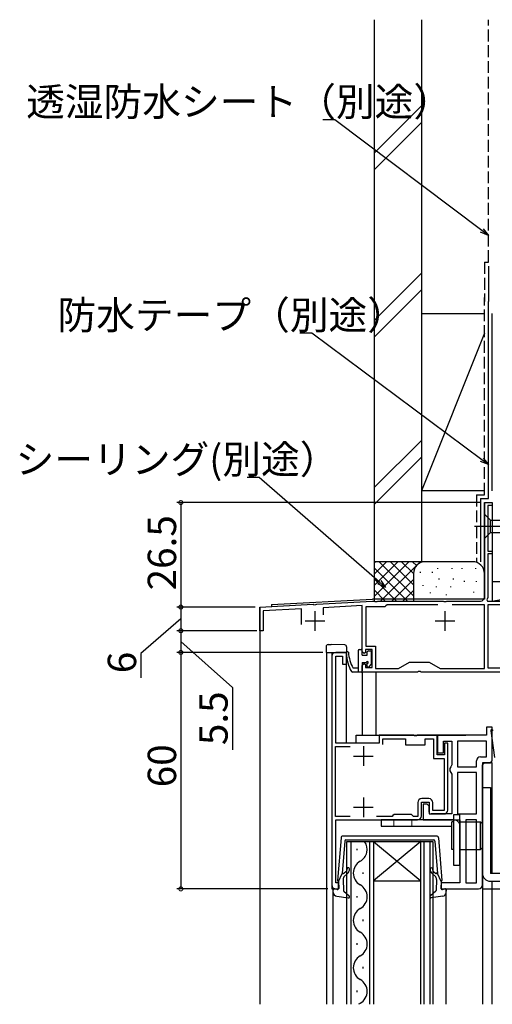
# Model space of a CAD drawing. Extents: x 0 to 990, y 0 to 1603.
# Drawn here: x 249 to 368, y 1125 to 1375 of the extents above; entities that cross this region are included whole.
import ezdxf

# ---------------------------------------------------------------- set-up
doc = ezdxf.new("R2010")
doc.units = 0
doc.linetypes.add('YCENTER_1', pattern=[13, 10, -1, 1, -1])
doc.linetypes.add('YHIDDEN_1', pattern=[4, 3, -1])
for name, color, linetype in [('YKK_11', 7, 'CONTINUOUS'), ('YKK_12', 2, 'CONTINUOUS'), ('YKK_13', 4, 'CONTINUOUS'), ('YKK_D', 6, 'CONTINUOUS'), ('YSS_K', 3, 'CONTINUOUS')]:
    doc.layers.add(name, color=color, linetype=linetype)
doc.styles.get("Standard").update_dxf_attribs({"font": 'txt', "bigfont": 'BIGFONT'})

msp = doc.modelspace()

# ---------------------------------------------------------------- linework, layer by layer
at = {"layer": 'YKK_11', "color": 0, "linetype": 'ByBlock', "lineweight": -2}
for p, q in [((366.414193, 1228.150531), (366.414193, 1252.150531)), ((366.414193, 1252.150531), (368.414193, 1252.150531)), ((368.414193, 1251.450531), (367.314193, 1251.450531)), ((367.314193, 1251.450531), (367.314193, 1239.850531)), ((368.414193, 1252.150531), (368.414193, 1251.450531)), ((367.314193, 1239.850531), (368.414193, 1239.850531)), ((368.414193, 1239.150531), (367.314193, 1239.150531)), ((367.314193, 1239.150531), (367.314193, 1228.05053)), ((368.414193, 1239.850531), (368.414193, 1239.150531)), ((323.695051, 1226.278795), (323.871822, 1226.408224)), ((323.871822, 1226.408224), (338.035895, 1227.150531)), ((338.035895, 1227.150531), (338.455935, 1227.150531)), ((338.455935, 1227.150531), (338.639238, 1227.030531)), ((338.639238, 1227.030531), (339.189147, 1227.030531)), ((339.189147, 1227.030531), (339.37245, 1227.150531)), ((339.37245, 1227.150531), (355.955935, 1227.150531)), ((355.955935, 1227.150531), (356.139238, 1227.030531)), ((356.139238, 1227.030531), (356.689147, 1227.030531)), ((356.689147, 1227.030531), (356.87245, 1227.150531)), ((356.87245, 1227.150531), (365.414193, 1227.150531)), ((367.314193, 1228.05053), (366.990987, 1227.490723)), ((366.990987, 1227.490723), (367.187398, 1227.150531)), ((367.187398, 1227.150531), (370.414193, 1227.150531)), ((309.414193, 1225.650531), (322.956563, 1226.360257)), ((309.414193, 1219.650531), (309.414193, 1225.650531)), ((320.014193, 1225.204681), (310.314193, 1224.696326)), ((310.314193, 1224.696326), (310.314193, 1219.650531)), ((320.014193, 1221.263097), (320.014193, 1225.204681)), ((322.956563, 1226.360257), (323.145895, 1226.250015)), ((323.145895, 1226.250015), (323.695051, 1226.278795)), ((335.414193, 1226.011761), (325.514193, 1225.492924)), ((325.514193, 1225.492924), (325.514193, 1223.700531)), ((335.414193, 1214.350531), (335.414193, 1226.011761)), ((341.114193, 1225.750531), (336.314193, 1225.750531)), ((336.314193, 1225.750531), (336.314193, 1215.750531)), ((341.409997, 1226.000531), (341.114193, 1225.750531)), ((341.705801, 1226.250531), (341.409997, 1226.000531)), ((354.607062, 1226.250531), (341.705801, 1226.250531)), ((354.607062, 1226.250531), (341.705801, 1226.250531)), ((366.414193, 1226.250531), (358.221324, 1226.250531)), ((366.414193, 1210.050531), (366.414193, 1226.250531)), ((370.414193, 1226.250531), (367.314193, 1226.250531)), ((367.314193, 1226.250531), (367.314193, 1210.250531)), ((310.314193, 1219.650531), (309.414193, 1219.650531)), ((331.414489, 1214.160055), (328.714489, 1214.160055)), ((331.414489, 1214.160055), (328.714489, 1214.160055)), ((331.414489, 1214.160055), (328.714489, 1214.160055)), ((331.414489, 1211.160055), (331.414489, 1214.160055)), ((331.414489, 1211.160055), (331.414489, 1214.160055)), ((331.414489, 1211.160055), (331.414489, 1214.160055)), ((335.914193, 1213.850531), (335.414193, 1214.350531)), ((336.214193, 1214.150531), (335.914193, 1213.850531)), ((337.914193, 1214.850531), (336.214193, 1214.850531)), ((336.214193, 1214.850531), (336.214193, 1214.150531)), ((336.314193, 1215.750531), (338.814193, 1215.750531)), ((337.914193, 1210.350531), (337.914193, 1214.850531)), ((338.814193, 1215.750531), (338.814193, 1210.050531)), ((327.714489, 1213.160055), (327.714489, 1155.160055)), ((327.714489, 1213.160055), (327.714489, 1155.160055)), ((327.714489, 1213.160055), (327.714489, 1155.160055)), ((328.714489, 1191.160056), (328.714489, 1213.160055)), ((328.714489, 1213.160055), (330.414489, 1213.160055)), ((328.714489, 1191.160056), (328.714489, 1213.160055)), ((328.714489, 1213.160055), (330.414489, 1213.160055)), ((328.714489, 1191.160056), (328.714489, 1213.160055)), ((328.714489, 1213.160055), (330.414489, 1213.160055)), ((330.414489, 1213.160055), (330.414489, 1211.160055)), ((330.414489, 1213.160055), (330.414489, 1211.160055)), ((330.414489, 1213.160055), (330.414489, 1211.160055)), ((344.642911, 1210.050531), (347.414193, 1211.650531)), ((347.414193, 1211.650531), (352.414193, 1211.650531)), ((352.414193, 1211.650531), (355.185475, 1210.050531)), ((330.414489, 1211.160055), (331.414489, 1211.160055)), ((330.414489, 1211.160055), (331.414489, 1211.160055)), ((330.414489, 1211.160055), (331.414489, 1211.160055)), ((335.414193, 1210.850531), (335.914193, 1211.350531)), ((335.414193, 1209.150531), (335.414193, 1210.850531)), ((349.455935, 1209.150531), (335.414193, 1209.150531)), ((335.914193, 1211.350531), (336.214193, 1211.050531)), ((336.214193, 1211.050531), (336.214193, 1210.350531)), ((336.214193, 1210.350531), (337.914193, 1210.350531)), ((338.814193, 1210.050531), (344.642911, 1210.050531)), ((349.639238, 1209.270531), (349.455935, 1209.150531)), ((350.189147, 1209.270531), (349.639238, 1209.270531)), ((350.37245, 1209.150531), (350.189147, 1209.270531)), ((370.414193, 1209.150531), (350.37245, 1209.150531)), ((355.185475, 1210.050531), (366.414193, 1210.050531)), ((367.314193, 1210.250531), (381.678027, 1210.250531)), ((368.415451, 1195.160055), (366.915451, 1195.160055)), ((366.915451, 1195.160055), (366.915451, 1193.160055)), ((368.415451, 1195.160055), (366.915451, 1195.160055)), ((366.915451, 1195.160055), (366.915451, 1193.160055)), ((368.415451, 1195.160055), (366.915451, 1195.160055)), ((366.915451, 1195.160055), (366.915451, 1193.160055)), ((368.415451, 1186.660055), (368.415451, 1195.160055)), ((368.415451, 1186.660055), (368.415451, 1195.160055)), ((368.415451, 1186.660055), (368.415451, 1195.160055)), ((368.415451, 1186.660055), (368.415451, 1195.160055)), ((368.415451, 1186.660055), (368.415451, 1195.160055)), ((368.415451, 1186.660055), (368.415451, 1195.160055)), ((348.394874, 1193.160055), (339.714489, 1193.160055)), ((339.714489, 1193.160055), (339.714489, 1191.160056)), ((348.394874, 1193.160055), (339.714489, 1193.160055)), ((339.714489, 1193.160055), (339.714489, 1191.160056)), ((348.394874, 1193.160055), (339.714489, 1193.160055)), ((339.714489, 1193.160055), (339.714489, 1191.160056)), ((340.614489, 1190.760056), (340.614489, 1192.260055)), ((340.614489, 1192.260055), (346.414504, 1192.260055)), ((340.614489, 1190.760056), (340.614489, 1192.260055)), ((340.614489, 1192.260055), (346.414504, 1192.260055)), ((340.614489, 1190.760056), (340.614489, 1192.260055)), ((340.614489, 1192.260055), (346.414504, 1192.260055)), ((346.414504, 1192.260055), (346.414504, 1190.660055)), ((346.414504, 1192.260055), (346.414504, 1190.660055)), ((346.414504, 1192.260055), (346.414504, 1190.660055)), ((348.654681, 1193.010055), (348.394874, 1193.160055)), ((348.654681, 1193.010055), (348.394874, 1193.160055)), ((348.654681, 1193.010055), (348.394874, 1193.160055)), ((349.174297, 1193.010055), (348.654681, 1193.010055)), ((349.174297, 1193.010055), (348.654681, 1193.010055)), ((349.174297, 1193.010055), (348.654681, 1193.010055)), ((349.434105, 1193.160055), (349.174297, 1193.010055)), ((349.434105, 1193.160055), (349.174297, 1193.010055)), ((349.434105, 1193.160055), (349.174297, 1193.010055)), ((354.415451, 1193.160055), (349.434105, 1193.160055)), ((354.415451, 1193.160055), (349.434105, 1193.160055)), ((354.415451, 1193.160055), (349.434105, 1193.160055)), ((351.414489, 1190.660055), (351.414489, 1192.260055)), ((351.414489, 1192.260055), (353.514495, 1192.260055)), ((351.414489, 1190.660055), (351.414489, 1192.260055)), ((351.414489, 1192.260055), (353.514495, 1192.260055)), ((351.414489, 1190.660055), (351.414489, 1192.260055)), ((351.414489, 1192.260055), (353.514495, 1192.260055)), ((353.514495, 1192.260055), (353.514495, 1187.260055)), ((353.514495, 1192.260055), (353.514495, 1187.260055)), ((353.514495, 1192.260055), (353.514495, 1187.260055)), ((354.415451, 1188.160055), (354.415451, 1193.160055)), ((354.415451, 1188.160055), (354.415451, 1193.160055)), ((354.415451, 1188.160055), (354.415451, 1193.160055)), ((366.915451, 1193.160055), (354.515451, 1193.160055)), ((354.515451, 1193.160055), (354.515451, 1188.660055)), ((366.915451, 1193.160055), (354.515451, 1193.160055)), ((354.515451, 1193.160055), (354.515451, 1188.660055)), ((366.915451, 1193.160055), (354.515451, 1193.160055)), ((354.515451, 1193.160055), (354.515451, 1188.660055)), ((356.015451, 1188.660055), (356.015451, 1191.660055)), ((356.015451, 1191.660055), (358.115451, 1191.660055)), ((356.015451, 1188.660055), (356.015451, 1191.660055)), ((356.015451, 1191.660055), (358.115451, 1191.660055)), ((356.015451, 1188.660055), (356.015451, 1191.660055)), ((356.015451, 1191.660055), (358.115451, 1191.660055)), ((358.115451, 1191.660055), (358.115451, 1185.59279)), ((358.115451, 1191.660055), (358.115451, 1185.59279)), ((358.115451, 1191.660055), (358.115451, 1185.59279)), ((366.915451, 1191.660055), (359.615451, 1191.660055)), ((359.615451, 1191.660055), (359.615451, 1185.160055)), ((366.915451, 1191.660055), (359.615451, 1191.660055)), ((366.915451, 1191.660055), (359.615451, 1191.660055)), ((359.615451, 1191.660055), (359.615451, 1185.160055)), ((366.915451, 1191.660055), (359.615451, 1191.660055)), ((366.915451, 1191.660055), (359.615451, 1191.660055)), ((359.615451, 1191.660055), (359.615451, 1185.160055)), ((366.915451, 1191.660055), (359.615451, 1191.660055)), ((366.915451, 1187.660055), (366.915451, 1191.660055)), ((366.915451, 1187.660055), (366.915451, 1191.660055)), ((366.915451, 1187.660055), (366.915451, 1191.660055)), ((328.614489, 1172.560055), (328.614489, 1190.260056)), ((328.614489, 1190.260056), (332.393716, 1190.260056)), ((328.614489, 1172.560055), (328.614489, 1190.260056)), ((328.614489, 1190.260056), (332.393716, 1190.260056)), ((328.614489, 1172.560055), (328.614489, 1190.260056)), ((328.614489, 1190.260056), (332.393716, 1190.260056)), ((339.714489, 1191.160056), (328.714489, 1191.160056)), ((339.714489, 1191.160056), (328.714489, 1191.160056)), ((339.714489, 1191.160056), (328.714489, 1191.160056)), ((346.414504, 1190.660055), (351.414489, 1190.660055)), ((346.414504, 1190.660055), (351.414489, 1190.660055)), ((346.414504, 1190.660055), (351.414489, 1190.660055)), ((357.115451, 1191.160058), (356.315456, 1191.160058)), ((356.315456, 1191.160058), (356.315456, 1188.160055)), ((357.115451, 1191.160058), (356.315456, 1191.160058)), ((356.315456, 1191.160058), (356.315456, 1188.160055)), ((357.115451, 1191.160058), (356.315456, 1191.160058)), ((356.315456, 1191.160058), (356.315456, 1188.160055)), ((357.115451, 1174.160055), (357.115451, 1191.160058)), ((357.115451, 1174.160055), (357.115451, 1191.160058)), ((357.115451, 1174.160055), (357.115451, 1191.160058)), ((353.514495, 1187.260055), (356.215451, 1187.260055)), ((353.514495, 1187.260055), (356.215451, 1187.260055)), ((353.514495, 1187.260055), (356.215451, 1187.260055)), ((356.315456, 1188.160055), (354.415451, 1188.160055)), ((356.315456, 1188.160055), (354.415451, 1188.160055)), ((356.315456, 1188.160055), (354.415451, 1188.160055)), ((354.515451, 1188.660055), (356.015451, 1188.660055)), ((354.515451, 1188.660055), (356.015451, 1188.660055)), ((354.515451, 1188.660055), (356.015451, 1188.660055)), ((356.215451, 1187.260055), (356.215451, 1174.060055)), ((356.215451, 1187.260055), (356.215451, 1174.060055)), ((356.215451, 1187.260055), (356.215451, 1174.060055)), ((364.415452, 1185.160055), (364.415452, 1186.660055)), ((364.415452, 1185.160055), (364.415452, 1186.660055)), ((364.415452, 1185.160055), (364.415452, 1186.660055)), ((365.415452, 1187.660055), (366.915451, 1187.660055)), ((365.415452, 1187.660055), (366.915451, 1187.660055)), ((365.415452, 1187.660055), (366.915451, 1187.660055)), ((367.915451, 1186.160055), (368.415451, 1186.660055)), ((367.915451, 1186.160055), (368.415451, 1186.660055)), ((367.915451, 1186.160055), (368.415451, 1186.660055)), ((357.865932, 1185.160055), (357.616413, 1184.727321)), ((357.865932, 1185.160055), (357.616413, 1184.727321)), ((357.865932, 1185.160055), (357.616413, 1184.727321)), ((357.616413, 1184.727321), (357.616413, 1184.09279)), ((357.616413, 1184.727321), (357.616413, 1184.09279)), ((357.616413, 1184.727321), (357.616413, 1184.09279)), ((357.616413, 1184.09279), (357.865932, 1183.660056)), ((357.616413, 1184.09279), (357.865932, 1183.660056)), ((357.616413, 1184.09279), (357.865932, 1183.660056)), ((358.115451, 1185.59279), (357.865932, 1185.160055)), ((358.115451, 1185.59279), (357.865932, 1185.160055)), ((358.115451, 1185.59279), (357.865932, 1185.160055)), ((359.615451, 1185.160055), (364.415452, 1185.160055)), ((359.615451, 1185.160055), (364.415452, 1185.160055)), ((359.615451, 1185.160055), (364.415452, 1185.160055)), ((365.915452, 1185.660055), (366.415452, 1186.160055)), ((365.915452, 1185.660055), (366.415452, 1186.160055)), ((365.915452, 1185.660055), (366.415452, 1186.160055)), ((365.915452, 1155.160055), (365.915452, 1185.660055)), ((365.915452, 1155.160055), (365.915452, 1185.660055)), ((365.915452, 1155.160055), (365.915452, 1185.660055)), ((366.415452, 1186.160055), (367.915451, 1186.160055)), ((366.415452, 1186.160055), (367.915451, 1186.160055)), ((366.415452, 1186.160055), (367.915451, 1186.160055)), ((357.865932, 1183.660056), (358.115451, 1183.227321)), ((357.865932, 1183.660056), (358.115451, 1183.227321)), ((357.865932, 1183.660056), (358.115451, 1183.227321)), ((358.115451, 1183.227321), (358.115451, 1173.160055)), ((358.115451, 1183.227321), (358.115451, 1173.160055)), ((358.115451, 1183.227321), (358.115451, 1173.160055)), ((364.415452, 1183.660055), (359.615451, 1183.660055)), ((359.615451, 1183.660055), (359.615451, 1179.696401)), ((364.415452, 1183.660055), (359.615451, 1183.660055)), ((359.615451, 1183.660055), (359.615451, 1179.696401)), ((364.415452, 1183.660055), (359.615451, 1183.660055)), ((359.615451, 1183.660055), (359.615451, 1179.696401)), ((364.415452, 1173.160055), (364.415452, 1183.660055)), ((364.415452, 1173.160055), (364.415452, 1183.660055)), ((364.415452, 1173.160055), (364.415452, 1183.660055)), ((364.415452, 1173.160055), (364.415452, 1183.660055)), ((364.415452, 1173.160055), (364.415452, 1183.660055)), ((364.415452, 1173.160055), (364.415452, 1183.660055)), ((359.615451, 1179.696401), (359.615451, 1173.160055)), ((359.615451, 1179.696401), (359.615451, 1173.160055)), ((359.615451, 1179.696401), (359.615451, 1173.160055)), ((352.315451, 1177.060055), (350.515451, 1177.060055)), ((352.315451, 1177.060055), (350.515451, 1177.060055)), ((352.315451, 1177.060055), (350.515451, 1177.060055)), ((349.515451, 1176.060055), (349.515451, 1172.560055)), ((349.515451, 1176.060055), (349.515451, 1172.560055)), ((349.515451, 1176.060055), (349.515451, 1172.560055)), ((350.415451, 1172.660055), (350.415451, 1176.160055)), ((350.415451, 1176.160055), (352.415451, 1176.160055)), ((350.415451, 1172.660055), (350.415451, 1176.160055)), ((350.415451, 1176.160055), (352.415451, 1176.160055)), ((350.415451, 1172.660055), (350.415451, 1176.160055)), ((350.415451, 1176.160055), (352.415451, 1176.160055)), ((351.915451, 1175.660055), (350.915451, 1175.660055)), ((350.915451, 1175.660055), (350.915451, 1171.660055)), ((351.915451, 1175.660055), (350.915451, 1175.660055)), ((350.915451, 1175.660055), (350.915451, 1171.660055)), ((351.915451, 1175.660055), (350.915451, 1175.660055)), ((350.915451, 1175.660055), (350.915451, 1171.660055)), ((352.415451, 1175.160055), (351.915451, 1175.660055)), ((352.415451, 1175.160055), (351.915451, 1175.660055)), ((352.415451, 1175.160055), (351.915451, 1175.660055)), ((352.415451, 1176.160055), (352.415451, 1173.160055)), ((352.415451, 1176.160055), (352.415451, 1173.160055)), ((352.415451, 1176.160055), (352.415451, 1173.160055)), ((352.415451, 1173.660055), (352.415451, 1175.160055)), ((352.415451, 1173.660055), (352.415451, 1175.160055)), ((352.415451, 1173.660055), (352.415451, 1175.160055)), ((353.315451, 1174.060055), (353.315451, 1176.060055)), ((353.315451, 1174.060055), (353.315451, 1176.060055)), ((353.315451, 1174.060055), (353.315451, 1176.060055)), ((356.215451, 1174.060055), (353.315451, 1174.060055)), ((356.215451, 1174.060055), (353.315451, 1174.060055)), ((356.215451, 1174.060055), (353.315451, 1174.060055)), ((332.348429, 1172.560055), (328.614489, 1172.560055)), ((332.348429, 1172.560055), (328.614489, 1172.560055)), ((332.348429, 1172.560055), (328.614489, 1172.560055)), ((332.348429, 1172.560055), (328.614489, 1172.560055)), ((332.348429, 1172.560055), (328.614489, 1172.560055)), ((332.348429, 1172.560055), (328.614489, 1172.560055)), ((328.714489, 1155.660055), (328.714489, 1171.660055)), ((328.714489, 1171.660055), (349.415451, 1171.660055)), ((328.714489, 1155.660055), (328.714489, 1171.660055)), ((328.714489, 1171.660055), (349.415451, 1171.660055)), ((328.714489, 1155.660055), (328.714489, 1171.660055)), ((328.714489, 1171.660055), (349.415451, 1171.660055)), ((343.01449, 1172.560055), (339.08055, 1172.560055)), ((343.01449, 1172.560055), (339.08055, 1172.560055)), ((343.01449, 1172.560055), (339.08055, 1172.560055)), ((343.21449, 1172.760055), (343.01449, 1172.560055)), ((343.21449, 1172.760055), (343.01449, 1172.560055)), ((343.21449, 1172.760055), (343.01449, 1172.560055)), ((343.51449, 1173.060055), (343.21449, 1172.760055)), ((343.51449, 1173.060055), (343.21449, 1172.760055)), ((343.51449, 1173.060055), (343.21449, 1172.760055)), ((347.91449, 1173.060055), (343.51449, 1173.060055)), ((347.91449, 1173.060055), (343.51449, 1173.060055)), ((347.91449, 1173.060055), (343.51449, 1173.060055)), ((348.21449, 1172.760055), (347.91449, 1173.060055)), ((348.21449, 1172.760055), (347.91449, 1173.060055)), ((348.21449, 1172.760055), (347.91449, 1173.060055)), ((348.41449, 1172.560055), (348.21449, 1172.760055)), ((348.41449, 1172.560055), (348.21449, 1172.760055)), ((348.41449, 1172.560055), (348.21449, 1172.760055)), ((349.515451, 1172.560055), (348.41449, 1172.560055)), ((349.515451, 1172.560055), (348.41449, 1172.560055)), ((349.515451, 1172.560055), (348.41449, 1172.560055)), ((350.915451, 1171.660055), (360.215451, 1171.660055)), ((350.915451, 1171.660055), (360.215451, 1171.660055)), ((350.915451, 1171.660055), (360.215451, 1171.660055)), ((352.415451, 1173.160055), (356.115451, 1173.160055)), ((352.415451, 1173.160055), (356.115451, 1173.160055)), ((352.415451, 1173.160055), (356.115451, 1173.160055)), ((358.115451, 1173.160055), (352.915451, 1173.160055)), ((358.115451, 1173.160055), (352.915451, 1173.160055)), ((358.115451, 1173.160055), (352.915451, 1173.160055)), ((359.615451, 1173.160055), (364.415452, 1173.160055)), ((359.615451, 1173.160055), (364.415452, 1173.160055)), ((359.615451, 1173.160055), (364.415452, 1173.160055)), ((360.215451, 1171.660055), (360.215451, 1155.660085)), ((360.215451, 1171.660055), (360.215451, 1155.660085)), ((360.215451, 1171.660055), (360.215451, 1155.660085)), ((361.715452, 1171.660055), (361.715452, 1155.660085)), ((364.415451, 1171.660055), (361.715452, 1171.660055)), ((361.715452, 1171.660055), (361.715452, 1155.660085)), ((361.715452, 1171.660055), (361.715452, 1155.660085)), ((364.415451, 1171.660055), (361.715452, 1171.660055)), ((361.715452, 1171.660055), (361.715452, 1155.660085)), ((361.715452, 1171.660055), (361.715452, 1155.660085)), ((364.415451, 1171.660055), (361.715452, 1171.660055)), ((361.715452, 1171.660055), (361.715452, 1155.660085)), ((364.415451, 1155.660085), (364.415451, 1171.660055)), ((364.415451, 1155.660085), (364.415451, 1171.660055)), ((364.415451, 1155.660085), (364.415451, 1171.660055)), ((329.414179, 1155.660055), (328.714489, 1155.660055)), ((329.414179, 1155.660055), (328.714489, 1155.660055)), ((329.414179, 1155.660055), (328.714489, 1155.660055)), ((328.714489, 1154.160055), (329.414179, 1154.160055)), ((328.714489, 1154.160055), (329.414179, 1154.160055)), ((328.714489, 1154.160055), (329.414179, 1154.160055)), ((329.414179, 1154.160055), (329.414179, 1155.660055)), ((329.414179, 1154.160055), (329.414179, 1155.660055)), ((329.414179, 1154.160055), (329.414179, 1155.660055)), ((360.215451, 1155.660085), (355.415443, 1155.660085)), ((355.415443, 1155.660085), (355.415443, 1154.160055)), ((360.215451, 1155.660085), (355.415443, 1155.660085)), ((355.415443, 1155.660085), (355.415443, 1154.160055)), ((360.215451, 1155.660085), (355.415443, 1155.660085)), ((355.415443, 1155.660085), (355.415443, 1154.160055)), ((355.415443, 1154.160055), (364.915452, 1154.160055)), ((355.415443, 1154.160055), (364.915452, 1154.160055)), ((355.415443, 1154.160055), (364.915452, 1154.160055)), ((361.715452, 1155.660085), (364.415451, 1155.660085)), ((361.715452, 1155.660085), (364.415451, 1155.660085)), ((361.715452, 1155.660085), (364.415451, 1155.660085))]:
    msp.add_line(p, q, dxfattribs=at)
at = {"layer": 'YKK_11', "color": 2}
for p, q in [((323.414193, 1224.650531), (323.414193, 1219.650531)), ((356.414193, 1224.650531), (356.414193, 1219.650531)), ((320.914193, 1222.150531), (325.914193, 1222.150531)), ((353.914193, 1222.150531), (358.914193, 1222.150531)), ((335.714487, 1190.360053), (335.714487, 1185.360053)), ((335.714487, 1190.360053), (335.714487, 1185.360053)), ((335.714487, 1190.360053), (335.714487, 1185.360053)), ((333.214487, 1187.860053), (338.214487, 1187.860053)), ((333.214487, 1187.860053), (338.214487, 1187.860053)), ((333.214487, 1187.860053), (338.214487, 1187.860053)), ((335.714491, 1177.36006), (335.714491, 1172.36006)), ((335.714491, 1177.36006), (335.714491, 1172.36006)), ((335.714491, 1177.36006), (335.714491, 1172.36006)), ((333.214491, 1174.86006), (338.214491, 1174.86006)), ((333.214491, 1174.86006), (338.214491, 1174.86006)), ((333.214491, 1174.86006), (338.214491, 1174.86006))]:
    msp.add_line(p, q, dxfattribs=at)
at = {"layer": 'YKK_11', "color": 0, "linetype": 'ByBlock', "lineweight": -2}
for centre, start, end in [((365.414193, 1228.150531), 270.000009, 359.999991), ((328.714489, 1213.160055), 90.000009, 179.999991), ((328.714489, 1213.160055), 90.000009, 179.999991), ((328.714489, 1213.160055), 90.000009, 179.999991), ((365.415452, 1186.660055), 90.000009, 179.999991), ((365.415452, 1186.660055), 90.000009, 179.999991), ((365.415452, 1186.660055), 90.000009, 179.999991), ((350.515451, 1176.060055), 90.000009, 179.999991), ((350.515451, 1176.060055), 90.000009, 179.999991), ((350.515451, 1176.060055), 90.000009, 179.999991), ((352.315451, 1176.060055), 0.000009, 89.999991), ((352.315451, 1176.060055), 0.000009, 89.999991), ((352.315451, 1176.060055), 0.000009, 89.999991), ((356.115451, 1174.160055), 270.000009, 359.999991), ((356.115451, 1174.160055), 270.000009, 359.999991), ((356.115451, 1174.160055), 270.000009, 359.999991), ((349.415451, 1172.660055), 270.000009, 359.999991), ((349.415451, 1172.660055), 270.000009, 359.999991), ((349.415451, 1172.660055), 270.000009, 359.999991), ((328.714489, 1155.160055), 180.000009, 269.999991), ((328.714489, 1155.160055), 180.000009, 269.999991), ((328.714489, 1155.160055), 180.000009, 269.999991), ((364.915452, 1155.160055), 270.000009, 359.999991), ((364.915452, 1155.160055), 270.000009, 359.999991), ((364.915452, 1155.160055), 270.000009, 359.999991)]:
    msp.add_arc(centre, 1, start, end, dxfattribs=at)
at = {"layer": 'YKK_12', "linetype": 'Continuous'}
for p, q in [((366.414493, 1252.150531), (368.414493, 1252.150531)), ((366.414493, 1252.150531), (366.414493, 1227.655055)), ((368.414493, 1252.150531), (368.414493, 1227.155055)), ((312.414493, 1226.312278), (338.036198, 1227.655055)), ((366.414493, 1227.655055), (338.036198, 1227.655055)), ((368.414493, 1227.155055), (395.414715, 1227.155055)), ((309.414493, 1225.655055), (312.414493, 1225.812278)), ((309.414709, 1225.650531), (309.414709, 1124.87912)), ((312.414493, 1226.312278), (312.414493, 1225.812278)), ((335.414709, 1209.150485), (335.414709, 1193.155039)), ((338.914709, 1209.150485), (335.414709, 1209.150485)), ((338.914709, 1209.150485), (338.914709, 1193.155039)), ((331.514206, 1124.87912), (331.514206, 1166.164305)), ((331.514206, 1166.164305), (338.314206, 1166.164305)), ((332.514206, 1166.164305), (332.514206, 1124.87912)), ((334.154206, 1163.954305), (334.154206, 1164.354305)), ((337.314206, 1124.87912), (337.314206, 1166.164305)), ((338.314206, 1166.164305), (338.314206, 1124.87912)), ((338.314206, 1166.164305), (350.314206, 1166.164305)), ((338.314206, 1166.164305), (350.314206, 1156.164305)), ((350.314206, 1166.164305), (338.314206, 1156.164305)), ((350.314206, 1124.87912), (350.314206, 1166.164305)), ((350.314206, 1166.164305), (353.314206, 1166.164305)), ((351.014206, 1166.164305), (351.014206, 1124.87912)), ((352.614206, 1124.87912), (352.614206, 1166.164305)), ((353.314206, 1166.164305), (353.314206, 1124.87912)), ((335.674206, 1157.954305), (335.674206, 1158.354305)), ((338.314206, 1156.164305), (350.314206, 1156.164305)), ((334.154206, 1151.954305), (334.154206, 1152.354305)), ((335.674206, 1145.954305), (335.674206, 1146.354305)), ((334.154206, 1139.954305), (334.154206, 1140.354305)), ((335.674206, 1133.954305), (335.674206, 1134.354305)), ((334.154206, 1127.954305), (334.154206, 1128.354305))]:
    msp.add_line(p, q, dxfattribs=at)
at = {"layer": 'YKK_12'}
for p, q in [((326.410835, 1124.87912), (326.410835, 1214.155039)), ((326.410835, 1214.155039), (331.410835, 1214.155039)), ((326.410835, 1214.155039), (331.410835, 1214.155039)), ((327.710835, 1214.155039), (327.710835, 1154.155039)), ((331.410835, 1191.155039), (331.410835, 1214.155039)), ((333.910835, 1191.155039), (333.910835, 1193.155039)), ((333.910835, 1193.155039), (361.715409, 1193.155039)), ((368.41087, 1186.155039), (365.911799, 1186.155039)), ((365.911799, 1186.155039), (365.911799, 1124.87912)), ((368.411799, 1158.103935), (368.411799, 1186.155039)), ((327.710835, 1154.155039), (329.410525, 1154.155039)), ((328.077179, 1124.87912), (328.077179, 1154.155039)), ((356.614177, 1154.160055), (364.915452, 1154.160055)), ((356.751247, 1124.87912), (356.751247, 1154.160055)), ((365.91087, 1155.064429), (365.91087, 1124.87912)), ((368.411799, 1124.87912), (368.411799, 1156.103935))]:
    msp.add_line(p, q, dxfattribs=at)
at = {"layer": 'YKK_12', "linetype": 'Continuous'}
for centre, start, end in [((333.237388, 1164.154305), 299.202545, 35.791919), ((336.591024, 1158.154305), 119.202545, 240.797455), ((333.237388, 1152.154305), 299.202545, 60.797455), ((336.591024, 1146.154305), 119.202545, 240.797455), ((333.237388, 1140.154305), 299.202545, 60.797455), ((336.591024, 1134.154305), 119.202545, 240.797455), ((333.237388, 1128.154305), 299.202545, 60.797455), ((336.591024, 1122.154305), 119.202545, 127.549157)]:
    msp.add_arc(centre, 3.436818, start, end, dxfattribs=at)
at = {"layer": 'YKK_12'}
msp.add_arc((364.911799, 1155.155039), 1, 270, 0, dxfattribs=at)
at = {"layer": 'YKK_13', "linetype": 'Continuous'}
for p, q in [((366.414493, 1249.255055), (367.964493, 1247.705055)), ((366.414493, 1249.255055), (366.414493, 1243.055055)), ((367.964493, 1244.605055), (367.964493, 1247.705055)), ((367.964493, 1247.705055), (386.498521, 1247.705055)), ((366.414493, 1243.055055), (367.964493, 1244.605055)), ((367.964493, 1244.605055), (386.498521, 1244.605055)), ((326.264489, 1215.626798), (326.264489, 1214.155039)), ((326.264489, 1214.155039), (331.464489, 1214.155039)), ((326.747039, 1216.126493), (327.564489, 1216.155039)), ((330.981939, 1216.035699), (327.564489, 1216.155039)), ((331.464489, 1215.536004), (331.464489, 1214.155039)), ((368.021039, 1194.244798), (368.948266, 1187.515465)), ((365.915452, 1158.103935), (365.915452, 1179.903935)), ((365.915452, 1179.903935), (367.915452, 1179.903935)), ((367.915452, 1179.903935), (367.915452, 1158.103935)), ((400.111895, 1158.103935), (367.915452, 1158.103935)), ((367.915452, 1156.103935), (399.904788, 1156.103935))]:
    msp.add_line(p, q, dxfattribs=at)
at = {"layer": 'YKK_13', "linetype": 'YCENTER_1'}
msp.add_line((363.914493, 1246.155055), (393.914493, 1246.155055), dxfattribs=at)
at = {"layer": 'YKK_13'}
for p, q in [((334.414493, 1214.555055), (334.414493, 1209.155055)), ((334.714493, 1214.855055), (335.114493, 1214.855055)), ((335.414493, 1213.455055), (335.414493, 1214.555055)), ((336.714493, 1213.455055), (336.714493, 1214.255055)), ((337.014493, 1214.555055), (337.514493, 1214.555055)), ((337.814493, 1211.296476), (337.814493, 1214.255055)), ((335.414493, 1213.455055), (336.714493, 1213.455055)), ((335.414493, 1211.555055), (335.414493, 1209.455055)), ((335.414493, 1211.555055), (336.464493, 1211.555055)), ((335.114493, 1209.155055), (332.987104, 1209.155055)), ((334.414493, 1210.155055), (333.114493, 1210.155055)), ((336.714493, 1210.555055), (336.714493, 1211.305055)), ((337.055914, 1210.413633), (337.726625, 1211.084344))]:
    msp.add_line(p, q, dxfattribs=at)
at = {"layer": 'YKK_13', "linetype": 'Continuous', "lineweight": 30}
for p, q in [((358.61449, 1171.660055), (340.21449, 1171.660055)), ((340.21449, 1171.660055), (340.21449, 1170.060055)), ((358.61449, 1172.960055), (358.61449, 1160.160055)), ((360.21449, 1172.960055), (358.61449, 1172.960055)), ((360.21449, 1160.160055), (360.21449, 1172.960055)), ((340.21449, 1170.060055), (358.11449, 1170.060055)), ((358.11449, 1164.160055), (358.11449, 1171.160055)), ((358.61449, 1171.160055), (358.11449, 1171.160055)), ((360.21449, 1164.160055), (360.21449, 1171.160055)), ((360.21449, 1171.160055), (365.41449, 1171.160055)), ((365.41449, 1171.160055), (365.91449, 1170.660055)), ((365.41449, 1164.160055), (365.41449, 1171.160055)), ((365.91449, 1164.660055), (365.91449, 1170.660055)), ((330.044851, 1167.102716), (329.181782, 1156.308204)), ((354.285151, 1167.562866), (330.543261, 1167.562866)), ((331.291177, 1166.562866), (353.537235, 1166.562866)), ((354.783561, 1167.102716), (355.64663, 1156.308204)), ((330.992131, 1166.286776), (330.332206, 1158.033018)), ((353.836281, 1166.286776), (354.496206, 1158.033018)), ((358.61449, 1164.160055), (358.11449, 1164.160055)), ((360.21449, 1164.160055), (365.41449, 1164.160055)), ((365.41449, 1164.160055), (365.91449, 1164.660055)), ((358.61449, 1160.160055), (360.21449, 1160.160055)), ((329.391007, 1155.998055), (330.332206, 1158.033018)), ((330.571152, 1156.574323), (330.671335, 1153.774878)), ((331.281112, 1158.503747), (330.859111, 1158.123114)), ((331.682976, 1158.058208), (330.900739, 1157.352653)), ((353.145436, 1158.058208), (353.927673, 1157.352653)), ((353.5473, 1158.503747), (353.969301, 1158.123114)), ((354.25726, 1156.574323), (354.157077, 1153.774878)), ((355.437405, 1155.998055), (354.496206, 1158.033018)), ((329.081883, 1153.996722), (328.436929, 1154.15175)), ((329.391007, 1155.998055), (329.451805, 1154.299143)), ((355.437405, 1155.998055), (355.376607, 1154.299143)), ((355.746529, 1153.996722), (356.391483, 1154.15175)), ((328.087338, 1153.281205), (328.067007, 1153.849329)), ((328.939535, 1152.327857), (331.884802, 1151.88965)), ((330.777084, 1153.556827), (332.123011, 1152.415165)), ((354.051328, 1153.556827), (352.705401, 1152.415165)), ((355.888877, 1152.327857), (352.94361, 1151.88965)), ((356.741074, 1153.281205), (356.761405, 1153.849329))]:
    msp.add_line(p, q, dxfattribs=at)
at = {"layer": 'YKK_13', "linetype": 'YHIDDEN_1', "lineweight": 13}
for p, q in [((343.46449, 1171.660055), (343.46449, 1170.060055)), ((347.96449, 1171.660055), (347.96449, 1170.060055))]:
    msp.add_line(p, q, dxfattribs=at)
at = {"layer": 'YKK_13', "linetype": 'Continuous'}
for centre, radius, start, end in [((326.764489, 1215.626798), 0.5, 92, 180), ((330.964489, 1215.536004), 0.5, 0, 88), ((368.318231, 1194.285748), 0.3, 11.335844, 187.845322), ((367.915452, 1158.103935), 2, 180, 270)]:
    msp.add_arc(centre, radius, start, end, dxfattribs=at)
at = {"layer": 'YKK_13'}
for centre, radius, start, end in [((331.674915, 1214.003195), 0.3, 34.012519, 209.590761), ((341.509627, 1214.829128), 9.608602, 183.927427, 209.107304), ((334.714493, 1214.555055), 0.3, 90, 180), ((335.114493, 1214.555055), 0.3, 0, 90), ((337.014493, 1214.255055), 0.3, 90, 180), ((337.514493, 1214.255055), 0.3, 0, 90), ((341.848602, 1214.254235), 10.442192, 182.190817, 208.551725), ((336.714493, 1211.555055), 0.25, 270, 180), ((332.987104, 1209.655055), 0.5, 231.570296, 270), ((335.114493, 1209.455055), 0.3, 270, 0), ((336.914493, 1210.555055), 0.2, 180, 315), ((337.514493, 1211.296476), 0.3, 315, 0)]:
    msp.add_arc(centre, radius, start, end, dxfattribs=at)
at = {"layer": 'YKK_13', "linetype": 'YHIDDEN_1', "lineweight": 13}
msp.add_arc((358.61449, 1170.060055), 1.6, 0, 90, dxfattribs=at)
at = {"layer": 'YKK_13', "linetype": 'Continuous', "lineweight": 30}
for centre, radius, start, end in [((330.543261, 1167.062866), 0.5, 90, 175.428669), ((331.291177, 1166.262866), 0.3, 90, 175.428669), ((353.537235, 1166.262866), 0.3, 4.571331, 90), ((354.285151, 1167.062866), 0.5, 4.571331, 90), ((330.678316, 1159.172056), 0.9, 312.049572, 2.04956), ((331.877548, 1159.214973), 0.3, 2.04956, 182.04956), ((330.678316, 1159.172056), 1.5, 312.049572, 2.04956), ((354.150096, 1159.172056), 1.5, 177.95044, 227.950428), ((352.950864, 1159.214973), 0.3, 357.95044, 177.95044), ((354.150096, 1159.172056), 0.9, 177.95044, 227.950428), ((330.658179, 1158.345884), 0.3, 175.428669, 312.049572), ((331.570512, 1156.610087), 1, 132.049572, 182.04956), ((353.2579, 1156.610087), 1, 357.95044, 47.950428), ((354.170233, 1158.345884), 0.3, 227.950428, 4.571331), ((328.366815, 1153.860059), 0.3, 76.484196, 182.04956), ((329.151997, 1154.288414), 0.3, 256.484196, 2.04956), ((329.480827, 1156.284294), 0.3, 175.428669, 252.578339), ((355.676415, 1154.288414), 0.3, 177.95044, 283.515804), ((355.347585, 1156.284294), 0.3, 287.421661, 4.571331), ((356.461597, 1153.860059), 0.3, 357.95044, 103.515804), ((329.086698, 1153.316969), 1, 182.04956, 261.537422), ((330.971143, 1153.785608), 0.3, 182.04956, 229.694245), ((331.928951, 1152.186384), 0.3, 261.537422, 49.694245), ((352.899461, 1152.186384), 0.3, 130.305755, 278.462578), ((353.857269, 1153.785608), 0.3, 310.305755, 357.95044), ((355.741714, 1153.316969), 1, 278.462578, 357.95044)]:
    msp.add_arc(centre, radius, start, end, dxfattribs=at)
at = {"layer": 'YKK_D'}
for p, q in [((328.473294, 1349.240727), (325.433294, 1349.240727)), ((365.785593, 1321.158561), (328.473294, 1349.240727)), ((322.601915, 1295.117858), (319.561915, 1295.117858)), ((365.778389, 1263.019139), (322.601915, 1295.117858)), ((309.292416, 1258.519577), (306.252416, 1258.519577)), ((339.773836, 1231.956266), (309.292416, 1258.519577)), ((365.346525, 1252.150724), (288.414709, 1252.150724)), ((289.414709, 1252.150724), (289.414709, 1225.650747)), ((308.225651, 1225.650749), (288.414709, 1225.650749)), ((305.409736, 1225.650747), (288.414709, 1225.650747)), ((289.414709, 1225.650749), (289.414709, 1219.650745)), ((289.414709, 1222.650747), (279.270549, 1213.905498)), ((308.70286, 1219.650745), (288.414709, 1219.650745)), ((308.70286, 1219.650745), (288.414709, 1219.650745)), ((289.414709, 1219.650745), (289.414709, 1214.150735)), ((289.414709, 1216.90074), (302.486937, 1205.262818)), ((325.410835, 1214.150737), (288.414709, 1214.150737)), ((305.409736, 1214.150735), (288.414709, 1214.150735)), ((289.414709, 1214.150737), (289.414709, 1154.155039)), ((279.270549, 1213.905498), (279.270549, 1207.665498)), ((302.486937, 1205.262818), (302.486937, 1189.422818)), ((326.710835, 1154.155039), (288.414709, 1154.155039)), ((365.911799, 1154.155039), (534.415887, 1154.155039))]:
    msp.add_line(p, q, dxfattribs=at)
at = {"layer": 'YKK_D', "linetype": 'ByBlock', "lineweight": -2}
for p, q in [((366.114296, 1321.595303), (367.415537, 1319.931824)), ((367.415537, 1319.931824), (365.45689, 1320.721819)), ((367.415537, 1319.931824), (365.785593, 1321.158561)), ((367.415537, 1261.802033), (365.452266, 1262.580467)), ((367.415537, 1261.802033), (365.778389, 1263.019139)), ((366.104512, 1263.457812), (367.415537, 1261.802033)), ((341.311788, 1230.616003), (339.414713, 1231.544173)), ((341.311788, 1230.616003), (339.773836, 1231.956266)), ((340.132958, 1232.368359), (341.311788, 1230.616003))]:
    msp.add_line(p, q, dxfattribs=at)
at = {"layer": 'YKK_D', "linetype": 'ByBlock', "const_width": 1.02}
for points in [[(289.414709, 1252.023224, 1), (289.414709, 1252.278224, 1)], [(289.414709, 1225.523249, 1), (289.414709, 1225.778249, 1)], [(289.414709, 1225.778247, 1), (289.414709, 1225.523247, 1)], [(289.414709, 1219.778245, 1), (289.414709, 1219.523245, 1)], [(289.414709, 1219.523245, 1), (289.414709, 1219.778245, 1)], [(289.414709, 1214.023237, 1), (289.414709, 1214.278237, 1)], [(289.414709, 1214.278235, 1), (289.414709, 1214.023235, 1)], [(289.414709, 1154.282539, 1), (289.414709, 1154.027539, 1)]]:
    msp.add_lwpolyline(points, format="xyb", close=True, dxfattribs=at)
at = {"layer": 'YSS_K', "color": 0, "linetype": 'Continuous'}
for p, q in [((338.414523, 1374.654904), (338.414523, 1237.157616)), ((350.414523, 1374.654904), (350.414523, 1237.157616)), ((367.415555, 1312.157616), (367.415555, 1303.154917)), ((367.415555, 1253.154917), (367.415555, 1303.154917)), ((365.415555, 1253.154917), (367.415555, 1253.154917)), ((365.415555, 1253.154917), (365.415555, 1237.157616)), ((350.414523, 1237.157616), (338.414523, 1237.157616))]:
    msp.add_line(p, q, dxfattribs=at)
at = {"layer": 'YSS_K', "color": 0, "linetype": 'YHIDDEN_1'}
for p, q in [((367.415555, 1313.157616), (367.415555, 1374.654904)), ((366.415555, 1313.157616), (367.415555, 1313.157616)), ((366.415555, 1313.157616), (366.415555, 1303.154945)), ((366.415555, 1254.154917), (366.415555, 1304.154917)), ((364.415555, 1254.154917), (366.415555, 1254.154917)), ((364.415555, 1254.154917), (364.415555, 1237.157616))]:
    msp.add_line(p, q, dxfattribs=at)
at = {"layer": 'YSS_K', "linetype": 'Continuous'}
for p, q in [((338.414523, 1340.795189), (350.414523, 1352.795189)), ((338.414523, 1336.552544), (350.414523, 1348.552544)), ((338.414523, 1298.368798), (350.414523, 1310.368798)), ((338.414523, 1294.126152), (350.414523, 1306.126152)), ((350.414523, 1300.154917), (366.415555, 1300.154917)), ((350.414523, 1300.154917), (350.414523, 1255.154917)), ((368.414523, 1255.154917), (368.414523, 1300.154917)), ((366.415555, 1295.157496), (350.414523, 1255.154917)), ((350.414523, 1267.942406), (338.414523, 1255.942406)), ((338.414523, 1251.699761), (350.414523, 1263.699761)), ((366.415073, 1255.154917), (350.414523, 1255.154917)), ((338.414523, 1237.157616), (338.414523, 1227.154498)), ((351.414523, 1237.157616), (338.414523, 1237.157616)), ((338.414523, 1228.299767), (347.272387, 1237.157616)), ((338.414523, 1231.128167), (344.443957, 1237.157616)), ((338.414523, 1233.956597), (341.615527, 1237.157616)), ((338.414523, 1236.785027), (338.787112, 1237.157616)), ((339.728229, 1237.157616), (348.414523, 1228.471321)), ((340.097715, 1227.154513), (350.100818, 1237.157616)), ((342.556659, 1237.157616), (348.414523, 1231.299767)), ((345.385089, 1237.157616), (348.414523, 1234.128167)), ((348.213519, 1237.157616), (349.195086, 1236.176049)), ((351.041934, 1237.157616), (351.06264, 1237.136895)), ((363.414523, 1237.157616), (351.414523, 1237.157616)), ((338.414523, 1235.642907), (346.90287, 1227.154544)), ((348.414523, 1234.157616), (348.414523, 1227.154551)), ((350.242328, 1234.352562), (350.242328, 1234.552574)), ((353.255145, 1234.352562), (353.255145, 1234.552574)), ((354.58182, 1235.353997), (354.58182, 1235.553978)), ((358.252596, 1235.353997), (358.252596, 1235.553978)), ((360.767778, 1235.353997), (360.767778, 1235.553978)), ((364.265109, 1235.353997), (364.265109, 1235.553978)), ((366.414523, 1234.157616), (366.414523, 1228.65734)), ((338.414523, 1232.814476), (344.074468, 1227.154531)), ((342.926158, 1227.154526), (348.414523, 1232.642907)), ((354.915637, 1232.683525), (354.915637, 1232.883538)), ((358.586412, 1232.683525), (358.586412, 1232.883538)), ((361.379427, 1232.080651), (361.379427, 1232.280632)), ((364.435077, 1232.015923), (364.435077, 1232.215905)), ((368.414527, 1232.154898), (368.414527, 1227.154898)), ((368.414527, 1232.154898), (395.414514, 1232.154898)), ((368.414527, 1227.154898), (395.414514, 1232.154898)), ((338.414523, 1229.986046), (341.246051, 1227.154518)), ((345.754586, 1227.154539), (348.432223, 1229.832177)), ((350.909945, 1231.014489), (350.909945, 1231.214501)), ((352.740588, 1229.158257), (352.740588, 1229.358269)), ((354.256564, 1230.680687), (354.256564, 1230.880669)), ((357.927339, 1230.680687), (357.927339, 1230.880669)), ((363.767459, 1229.345452), (363.767459, 1229.545433)), ((356.763186, 1228.677819), (356.763186, 1228.877831)), ((368.414527, 1227.154898), (395.414514, 1227.154898))]:
    msp.add_line(p, q, dxfattribs=at)
for centre, start, end in [((351.414523, 1234.157616), 90, 180), ((363.415555, 1234.157616), 0, 90)]:
    msp.add_arc(centre, 3, start, end, dxfattribs=at)

# ---------------------------------------------------------------- texts
at = {"layer": 'YKK_D'}
for s, p in [('透湿防水シート（別途）', (250.169294, 1350.240727)), ('防水テープ（別途）', (258.121915, 1296.117858)), ('シーリング(別途）', (247.500416, 1259.519577))]:
    msp.add_text(s, height=7.2, dxfattribs=at).set_placement(p)
for s, p in [('26.5', (288.214709, 1229.876736)), ('6', (278.070549, 1208.865498)), ('5.5', (301.286937, 1190.622818)), ('60', (288.214709, 1179.928888))]:
    msp.add_text(s, height=7.2, rotation=90, dxfattribs=at).set_placement(p)

doc.saveas('drawing.dxf')
